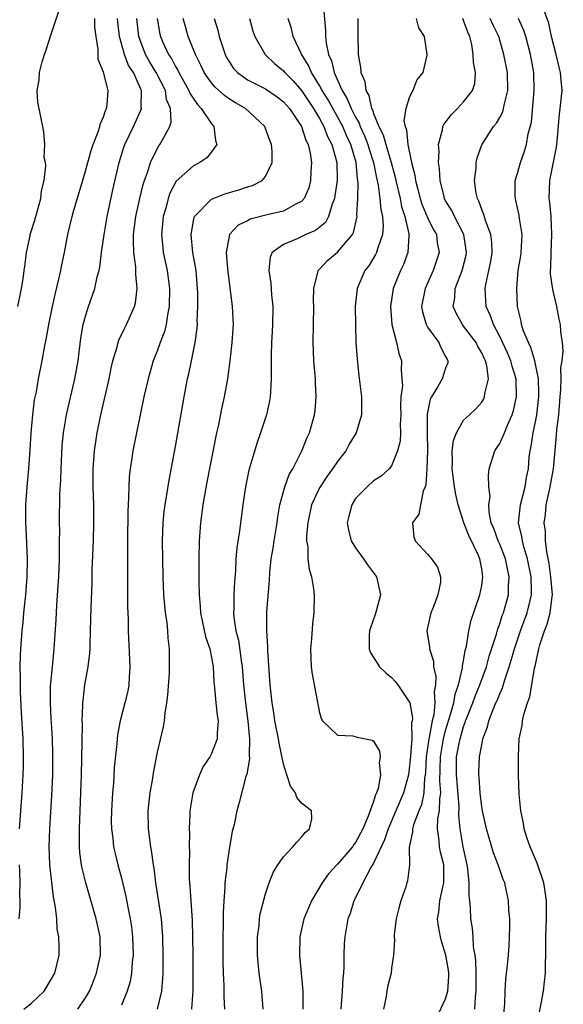
# Model space of a CAD drawing. Units: inches. Extents: x 2511000 to 2514000, y 1536000 to 1539000.
# Drawn here: x 2511712 to 2511772, y 1536272 to 1536381 of the extents above; entities that cross this region are included whole.
import ezdxf

# ---------------------------------------------------------------- set-up
doc = ezdxf.new("R2010")
doc.units = ezdxf.units.IN
doc.header["$MEASUREMENT"] = 0
doc.layers.add('LD25111536_2ft', color=55, linetype='Continuous')

msp = doc.modelspace()

# ---------------------------------------------------------------- linework, layer by layer
at = {"layer": 'LD25111536_2ft'}
for points, elevation in [([(2511745.39, 1536382.61), (2511745.66, 1536379.66), (2511745.67, 1536379), (2511745.74, 1536378.26), (2511745.99, 1536377), (2511746.31, 1536376.31), (2511746.61, 1536375), (2511747, 1536374.16), (2511747.51, 1536373), (2511748.08, 1536372.08), (2511748.51, 1536371), (2511749, 1536370.04), (2511749.38, 1536369.38), (2511749.51, 1536369), (2511749.98, 1536367.98), (2511750.36, 1536367), (2511750.5, 1536366.5), (2511750.99, 1536365), (2511751.31, 1536363.31), (2511751.5, 1536362.5), (2511751.69, 1536361), (2511751.8, 1536359.8), (2511751.99, 1536359), (2511752.07, 1536357.93), (2511752, 1536357), (2511751.42, 1536355.42), (2511751.31, 1536355), (2511751.21, 1536354.79), (2511750.46, 1536353.54), (2511750.04, 1536353), (2511749.18, 1536351), (2511748.96, 1536349), (2511748.98, 1536347), (2511749.04, 1536345), (2511749.16, 1536343.16), (2511749.36, 1536341.36), (2511749.64, 1536339), (2511749.65, 1536338.35), (2511749.64, 1536337), (2511749.06, 1536335), (2511748.28, 1536333.72), (2511747.9, 1536333), (2511747, 1536331.82), (2511746.44, 1536331), (2511745.84, 1536330.16), (2511745.06, 1536329), (2511745, 1536328.88), (2511744.12, 1536327), (2511743.68, 1536325), (2511743.54, 1536323.54), (2511743.55, 1536323), (2511743.69, 1536322.31), (2511743.71, 1536321), (2511743.83, 1536319.83), (2511744.11, 1536319), (2511744.33, 1536317.67), (2511744.39, 1536317), (2511744.37, 1536315), (2511744.21, 1536313.79), (2511744.11, 1536312.11), (2511744, 1536311), (2511744.08, 1536309), (2511744.18, 1536308.18), (2511745, 1536303.9), (2511745.2, 1536303.2), (2511745.34, 1536303), (2511747, 1536301.41), (2511748.68, 1536301.32), (2511749.19, 1536301.19), (2511750.85, 1536300.85), (2511751, 1536300.75), (2511751.65, 1536299.65), (2511751.74, 1536299), (2511751.61, 1536298.39), (2511751.75, 1536297), (2511751.5, 1536295.5), (2511751.32, 1536295), (2511751.21, 1536294.79), (2511751, 1536294.03), (2511750.41, 1536292.41), (2511749.79, 1536291), (2511749, 1536289.5), (2511748.78, 1536289.22), (2511748.64, 1536289), (2511747, 1536287.07), (2511745.98, 1536286.02), (2511745.27, 1536285), (2511744.09, 1536283), (2511743.24, 1536281), (2511742.79, 1536279), (2511742.76, 1536277), (2511742.96, 1536275), (2511743.13, 1536273), (2511743.14, 1536271)], 7072), ([(2511769.11, 1536269.11), (2511769.62, 1536271.62), (2511769.86, 1536273), (2511769.98, 1536274.02), (2511770.07, 1536275), (2511770.07, 1536276.07), (2511770.12, 1536277), (2511770.14, 1536277.86), (2511770.14, 1536279), (2511770.18, 1536281), (2511770.18, 1536283), (2511770.05, 1536284.05), (2511769.91, 1536285), (2511769.18, 1536287.18), (2511768.39, 1536289), (2511768.06, 1536289.94), (2511767.73, 1536291), (2511767.65, 1536291.65), (2511767.33, 1536293), (2511767.15, 1536294.85), (2511767.1, 1536297), (2511767.08, 1536299.08), (2511767.18, 1536301), (2511767.5, 1536302.5), (2511767.54, 1536303), (2511767.69, 1536303.69), (2511768.1, 1536305), (2511768.34, 1536305.66), (2511768.87, 1536308.87), (2511768.93, 1536309.07), (2511769.33, 1536311), (2511769.45, 1536311.45), (2511769.96, 1536313), (2511770.26, 1536313.74), (2511770.59, 1536315), (2511770.81, 1536316.81), (2511770.85, 1536317), (2511770.69, 1536319), (2511770.49, 1536320.49), (2511770.23, 1536321.77), (2511770.1, 1536323), (2511770.07, 1536324.07), (2511769.95, 1536325), (2511770.07, 1536325.93), (2511770.17, 1536327), (2511770.49, 1536328.49), (2511770.62, 1536329), (2511770.96, 1536331), (2511771.3, 1536334.7), (2511771.35, 1536335.35), (2511771.55, 1536337), (2511771.7, 1536339), (2511771.79, 1536339.79), (2511771.82, 1536341), (2511771.8, 1536342.2), (2511771.94, 1536343), (2511772.06, 1536344.06), (2511771.96, 1536345), (2511771.79, 1536346.21), (2511771.77, 1536347), (2511771.62, 1536347.62), (2511771.35, 1536349), (2511770.9, 1536350.9), (2511770.66, 1536352.66), (2511770.66, 1536353), (2511770.69, 1536353.31), (2511770.71, 1536355), (2511770.8, 1536357), (2511770.71, 1536359), (2511770.57, 1536360.57), (2511770.51, 1536361), (2511770.56, 1536363), (2511770.97, 1536365.03), (2511771.29, 1536366.71), (2511771.37, 1536367.37), (2511771.63, 1536370.37), (2511771.73, 1536371), (2511771.92, 1536373), (2511771.83, 1536374.16), (2511771.75, 1536375), (2511771.59, 1536375.59), (2511771.28, 1536377), (2511770.77, 1536379), (2511770.47, 1536380.47), (2511769.82, 1536382.18)], 7060), ([(2511711.5, 1536349), (2511711.74, 1536350.26), (2511711.91, 1536351), (2511712.1, 1536352.1), (2511712.21, 1536353), (2511712.29, 1536353.71), (2511712.46, 1536355), (2511712.85, 1536356.85), (2511712.88, 1536357), (2511713.4, 1536358.6), (2511713.49, 1536359), (2511714.05, 1536361), (2511714.13, 1536361.87), (2511714.42, 1536363), (2511714.62, 1536364.62), (2511714.55, 1536365), (2511714.42, 1536365.58), (2511714.5, 1536367), (2511714.39, 1536368.39), (2511714.26, 1536369), (2511714.1, 1536369.9), (2511713.7, 1536371.7), (2511713.65, 1536373), (2511713.86, 1536374.14), (2511713.9, 1536375), (2511714.2, 1536376.2), (2511714.45, 1536377), (2511714.6, 1536377.4), (2511715, 1536378.68), (2511715.09, 1536378.91), (2511715.16, 1536379.16), (2511716.08, 1536381.92)], 7090), ([(2511711.69, 1536291), (2511711.82, 1536293), (2511711.96, 1536295), (2511712.09, 1536297), (2511712.12, 1536297.88), (2511712.13, 1536299), (2511712.07, 1536301), (2511711.89, 1536303.89), (2511711.79, 1536306.21), (2511711.78, 1536307), (2511711.79, 1536307.79), (2511711.76, 1536309), (2511711.78, 1536310.22), (2511711.82, 1536311), (2511711.97, 1536313), (2511712.07, 1536313.93), (2511712.17, 1536315), (2511712.37, 1536317), (2511712.53, 1536319), (2511712.57, 1536321), (2511712.42, 1536324.42), (2511712.38, 1536325), (2511712.37, 1536325.63), (2511712.38, 1536327), (2511712.53, 1536329), (2511712.73, 1536331), (2511712.87, 1536333.13), (2511712.98, 1536335), (2511713.16, 1536337), (2511713.36, 1536338.64), (2511713.55, 1536339.55), (2511713.79, 1536341), (2511714.19, 1536343), (2511714.45, 1536344.45), (2511714.65, 1536345.35), (2511714.94, 1536347), (2511715.34, 1536349), (2511715.64, 1536350.36), (2511716.06, 1536352.06), (2511716.27, 1536353), (2511716.37, 1536353.63), (2511716.66, 1536355), (2511717.05, 1536357), (2511717.53, 1536359), (2511717.73, 1536359.73), (2511718.32, 1536361.68), (2511719, 1536364.04), (2511719.25, 1536365), (2511719.65, 1536366.35), (2511719.86, 1536367), (2511720.43, 1536368.43), (2511720.61, 1536369), (2511720.66, 1536369.34), (2511721, 1536370.07), (2511721.23, 1536370.77), (2511721.35, 1536371), (2511721.4, 1536371.4), (2511721.51, 1536373), (2511721, 1536375.05), (2511720.43, 1536376.43), (2511720.41, 1536377), (2511720.43, 1536377.57), (2511720.18, 1536379), (2511720.04, 1536380.04), (2511720.05, 1536381)], 7088), ([(2511712.16, 1536271), (2511713, 1536271.65), (2511714.42, 1536273), (2511714.65, 1536273.35), (2511715.38, 1536274.62), (2511715.59, 1536275), (2511716.07, 1536277), (2511716.08, 1536277.92), (2511716.05, 1536279), (2511715.88, 1536279.88), (2511715.81, 1536281), (2511715.68, 1536282.32), (2511715.46, 1536283.46), (2511715.06, 1536287), (2511714.98, 1536289), (2511715.06, 1536291), (2511715.28, 1536294.72), (2511715.37, 1536297), (2511715.38, 1536299.38), (2511715.33, 1536301), (2511715.22, 1536302.78), (2511715.21, 1536303.21), (2511715.11, 1536305), (2511715.13, 1536306.87), (2511715.33, 1536309), (2511715.54, 1536311), (2511715.75, 1536314.25), (2511715.81, 1536315.81), (2511715.98, 1536318.02), (2511716.04, 1536319), (2511716.12, 1536321), (2511716.11, 1536321.89), (2511716.13, 1536323), (2511716.14, 1536324.14), (2511716.11, 1536325), (2511716.16, 1536328.16), (2511716.26, 1536329.74), (2511716.29, 1536331), (2511716.42, 1536333.58), (2511716.56, 1536335), (2511716.9, 1536337), (2511717.83, 1536341), (2511718.18, 1536343), (2511718.5, 1536345.5), (2511718.76, 1536347), (2511719, 1536347.93), (2511719.34, 1536349), (2511720.03, 1536351), (2511720.32, 1536352.32), (2511720.51, 1536353), (2511720.6, 1536353.4), (2511720.8, 1536355), (2511721.07, 1536357), (2511721.41, 1536359), (2511722.04, 1536361.96), (2511722.75, 1536365), (2511723.28, 1536366.72), (2511723.38, 1536367), (2511724.35, 1536369), (2511725.17, 1536370.83), (2511725.21, 1536371), (2511725.18, 1536371.18), (2511725.21, 1536373), (2511725.14, 1536373.14), (2511725, 1536373.48), (2511724.32, 1536375), (2511723.79, 1536375.79), (2511723.34, 1536377), (2511722.8, 1536379), (2511722.61, 1536380.61), (2511722.57, 1536381)], 7086), ([(2511718.14, 1536271), (2511719, 1536272.24), (2511719.44, 1536273), (2511719.9, 1536274.1), (2511720.24, 1536275), (2511720.66, 1536277), (2511720.63, 1536279), (2511720.2, 1536281), (2511719.03, 1536285), (2511718.64, 1536286.64), (2511718.57, 1536287), (2511718.39, 1536288.39), (2511718.34, 1536289), (2511718.36, 1536289.64), (2511718.33, 1536291), (2511718.58, 1536297), (2511718.64, 1536300.64), (2511718.66, 1536302.66), (2511718.65, 1536303), (2511718.73, 1536304.73), (2511718.72, 1536305), (2511718.74, 1536305.26), (2511718.95, 1536307), (2511719.29, 1536309), (2511719.49, 1536310.51), (2511719.51, 1536311), (2511719.52, 1536311.52), (2511719.58, 1536313), (2511719.64, 1536315.64), (2511719.73, 1536318.27), (2511719.76, 1536319.76), (2511719.89, 1536323), (2511719.94, 1536325), (2511719.92, 1536327), (2511719.86, 1536329), (2511719.86, 1536331), (2511720, 1536333), (2511720.29, 1536335), (2511720.71, 1536337), (2511721.62, 1536341), (2511721.85, 1536342.15), (2511722.05, 1536343), (2511722.52, 1536344.52), (2511722.63, 1536345), (2511722.72, 1536345.28), (2511723.36, 1536346.64), (2511723.56, 1536347), (2511724.45, 1536349), (2511724.57, 1536349.43), (2511724.76, 1536351), (2511724.59, 1536352.59), (2511724.61, 1536353), (2511724.6, 1536353.4), (2511724.37, 1536355), (2511724.32, 1536356.32), (2511724.34, 1536357), (2511724.6, 1536359), (2511725.04, 1536361), (2511725.42, 1536362.58), (2511725.56, 1536363), (2511725.89, 1536363.89), (2511726.22, 1536365), (2511727, 1536366.6), (2511727.15, 1536366.85), (2511727.28, 1536367), (2511727.54, 1536367.54), (2511728.37, 1536369), (2511728.52, 1536369.48), (2511728.45, 1536371), (2511728.02, 1536372.02), (2511727.88, 1536373), (2511726.87, 1536375), (2511726.15, 1536376.15), (2511725.67, 1536377), (2511724.92, 1536379), (2511724.72, 1536381)], 7084), ([(2511726.98, 1536381), (2511727.26, 1536379.26), (2511727.32, 1536379), (2511727.56, 1536378.44), (2511728.23, 1536377), (2511728.55, 1536376.55), (2511729, 1536375.67), (2511729.26, 1536375.26), (2511729.38, 1536375), (2511730.5, 1536373), (2511730.63, 1536372.63), (2511731.43, 1536371.43), (2511731.87, 1536371), (2511733, 1536369.29), (2511733.27, 1536369), (2511733.44, 1536367.44), (2511733.58, 1536367), (2511733, 1536366.19), (2511732.48, 1536365.52), (2511731.71, 1536365), (2511731, 1536364.64), (2511729.08, 1536362.92), (2511728.39, 1536361.61), (2511728.2, 1536361), (2511727.92, 1536359.92), (2511727.65, 1536359), (2511727.45, 1536357), (2511727.58, 1536355.58), (2511727.65, 1536355), (2511728.06, 1536353), (2511728.32, 1536351), (2511728.29, 1536349), (2511728.1, 1536348.1), (2511727.95, 1536347), (2511727.77, 1536346.23), (2511727.29, 1536345), (2511727, 1536344.18), (2511726.53, 1536343), (2511725.96, 1536341), (2511725.5, 1536339), (2511724.66, 1536335), (2511724.28, 1536333), (2511724.17, 1536332.17), (2511723.98, 1536331), (2511723.87, 1536330.13), (2511723.81, 1536329), (2511723.8, 1536327.8), (2511723.74, 1536327), (2511723.71, 1536326.29), (2511723.67, 1536323), (2511723.66, 1536321), (2511723.66, 1536319.66), (2511723.69, 1536318.31), (2511723.68, 1536315.68), (2511723.75, 1536314.25), (2511723.75, 1536313), (2511723.92, 1536309), (2511723.84, 1536307.84), (2511723.82, 1536307), (2511723.7, 1536306.3), (2511723.39, 1536305), (2511722.85, 1536303), (2511722.56, 1536301.44), (2511722.49, 1536300.49), (2511722.2, 1536297.8), (2511722.1, 1536296.1), (2511721.99, 1536295), (2511721.88, 1536293), (2511721.87, 1536291.87), (2511721.89, 1536291), (2511722.04, 1536289.96), (2511722.13, 1536289), (2511722.29, 1536288.29), (2511722.61, 1536287), (2511723, 1536285.52), (2511723.48, 1536283.48), (2511723.7, 1536282.3), (2511723.98, 1536281), (2511724.11, 1536280.11), (2511724.24, 1536279), (2511724.29, 1536277), (2511724.19, 1536276.19), (2511724.12, 1536275), (2511723.95, 1536274.05), (2511723.65, 1536273), (2511723, 1536271.42)], 7082), ([(2511727, 1536270.98), (2511727.47, 1536273), (2511727.6, 1536274.4), (2511727.62, 1536275), (2511727.64, 1536277), (2511727.6, 1536279), (2511727.56, 1536279.56), (2511727.43, 1536281), (2511727.13, 1536283.13), (2511726.83, 1536285), (2511726.63, 1536286.63), (2511726.55, 1536287), (2511726.39, 1536288.39), (2511726.27, 1536289), (2511726.14, 1536289.86), (2511726.02, 1536291), (2511725.97, 1536293), (2511726.18, 1536295), (2511726.43, 1536296.43), (2511726.58, 1536297.42), (2511727, 1536299.51), (2511727.67, 1536302.33), (2511727.77, 1536303), (2511727.84, 1536303.84), (2511728.04, 1536305), (2511728.14, 1536305.86), (2511728.33, 1536308.33), (2511728.35, 1536309), (2511728.35, 1536311), (2511728.2, 1536312.2), (2511728.16, 1536313), (2511728.06, 1536313.94), (2511727.9, 1536315), (2511727.82, 1536315.82), (2511727.71, 1536317), (2511727.63, 1536319), (2511727.59, 1536321), (2511727.57, 1536323), (2511727.64, 1536325), (2511727.76, 1536326.24), (2511727.85, 1536327), (2511728.28, 1536329.72), (2511729, 1536333.46), (2511729.95, 1536339), (2511730.35, 1536341), (2511730.48, 1536341.52), (2511730.79, 1536343), (2511731.2, 1536345), (2511731.4, 1536346.6), (2511731.43, 1536347), (2511731.42, 1536347.42), (2511731.49, 1536349), (2511731.48, 1536350.52), (2511731.46, 1536351), (2511731.3, 1536353), (2511730.94, 1536355), (2511730.73, 1536357), (2511730.76, 1536357.24), (2511731.07, 1536358.93), (2511731.11, 1536359), (2511733, 1536360.94), (2511734.49, 1536361.51), (2511736.04, 1536361.96), (2511737, 1536362.3), (2511737.55, 1536362.45), (2511738.62, 1536363), (2511739, 1536363.47), (2511739.74, 1536365), (2511739.74, 1536366.26), (2511739.67, 1536367), (2511739.46, 1536367.46), (2511739, 1536368.8), (2511738.92, 1536369), (2511736.79, 1536371), (2511735.65, 1536371.65), (2511735, 1536372.05), (2511734.44, 1536372.44), (2511733.39, 1536373.39), (2511733, 1536373.86), (2511732.2, 1536375), (2511731.83, 1536375.83), (2511731.22, 1536377), (2511730.42, 1536379), (2511730.1, 1536380.1), (2511729.87, 1536381)], 7080), ([(2511733.31, 1536381), (2511733.69, 1536379.69), (2511733.84, 1536379), (2511734.52, 1536377), (2511734.68, 1536376.68), (2511735, 1536376.14), (2511735.46, 1536375.46), (2511735.87, 1536375), (2511737, 1536374.2), (2511739, 1536373.19), (2511740.3, 1536372.3), (2511741, 1536371.76), (2511741.66, 1536371), (2511742.99, 1536369), (2511743.48, 1536367.48), (2511743.72, 1536367), (2511743.94, 1536366.06), (2511744.09, 1536365), (2511744.02, 1536364.02), (2511744, 1536363), (2511743.79, 1536362.21), (2511743.29, 1536361), (2511743, 1536360.66), (2511742.37, 1536360.37), (2511741, 1536359.59), (2511739.19, 1536359.19), (2511737.3, 1536358.7), (2511737, 1536358.53), (2511735.96, 1536358.04), (2511734.98, 1536357), (2511734.64, 1536355), (2511734.79, 1536353.21), (2511735.3, 1536349), (2511735.39, 1536347), (2511735.26, 1536345), (2511735.02, 1536342.98), (2511734.77, 1536341), (2511734.42, 1536339), (2511734.16, 1536337.84), (2511733.73, 1536335.73), (2511733.56, 1536335), (2511732.48, 1536329.52), (2511732.04, 1536327), (2511731.77, 1536325), (2511731.63, 1536323), (2511731.59, 1536321), (2511731.61, 1536319.61), (2511731.6, 1536318.4), (2511731.63, 1536317), (2511731.74, 1536315.74), (2511731.78, 1536315), (2511732.34, 1536312.34), (2511732.8, 1536311), (2511733, 1536310.03), (2511733.18, 1536309), (2511733.26, 1536307.26), (2511733.34, 1536306.66), (2511733.48, 1536305), (2511733.64, 1536303.64), (2511733.74, 1536303), (2511733.64, 1536301.64), (2511733.62, 1536301), (2511733, 1536299.37), (2511732.81, 1536299), (2511732.08, 1536297.92), (2511731.65, 1536297), (2511730.92, 1536295), (2511730.59, 1536293), (2511730.59, 1536292.59), (2511730.52, 1536291), (2511730.54, 1536290.54), (2511730.53, 1536289), (2511730.55, 1536288.55), (2511730.52, 1536287), (2511730.53, 1536285.47), (2511730.56, 1536285), (2511730.61, 1536284.61), (2511730.69, 1536283), (2511730.84, 1536280.84), (2511730.9, 1536279), (2511730.93, 1536277), (2511730.94, 1536275), (2511730.94, 1536273.06), (2511730.79, 1536271)], 7078), ([(2511737.21, 1536381), (2511737.59, 1536379.59), (2511737.8, 1536379), (2511738.96, 1536377), (2511740.01, 1536376.01), (2511741, 1536375.19), (2511741.14, 1536375), (2511742.07, 1536374.07), (2511743, 1536373.01), (2511744.33, 1536371), (2511745, 1536369.88), (2511745.48, 1536369), (2511745.89, 1536367.89), (2511746.36, 1536367), (2511746.91, 1536365), (2511746.95, 1536363), (2511746.71, 1536361.29), (2511746.65, 1536361), (2511746.39, 1536360.39), (2511745.98, 1536359), (2511745.64, 1536358.36), (2511744.54, 1536357.46), (2511743.46, 1536357), (2511742.53, 1536356.53), (2511741, 1536355.91), (2511739.73, 1536355), (2511739.51, 1536354.49), (2511739.37, 1536353), (2511739.59, 1536351.59), (2511739.68, 1536350.32), (2511739.82, 1536349), (2511739.79, 1536347), (2511739.75, 1536346.25), (2511739.66, 1536345), (2511739.61, 1536343.61), (2511739.61, 1536343), (2511739.64, 1536342.36), (2511739.64, 1536341), (2511739.54, 1536339.54), (2511739.53, 1536339), (2511739.45, 1536338.55), (2511739.1, 1536337), (2511738.45, 1536335), (2511738.07, 1536333.93), (2511737.16, 1536330.84), (2511736.78, 1536329), (2511736.49, 1536327), (2511736.12, 1536324.12), (2511735.8, 1536322.2), (2511735.71, 1536321), (2511735.65, 1536319.65), (2511735.54, 1536318.46), (2511735.47, 1536317), (2511735.48, 1536315.48), (2511735.45, 1536315), (2511735.49, 1536314.51), (2511735.71, 1536313), (2511735.98, 1536311.98), (2511736.28, 1536309.72), (2511736.4, 1536309), (2511736.57, 1536307), (2511736.77, 1536305), (2511737.04, 1536302.96), (2511737.23, 1536301), (2511737.18, 1536299.18), (2511737.23, 1536298.77), (2511736.93, 1536297.07), (2511736.83, 1536296.84), (2511736.08, 1536293.92), (2511735.81, 1536293), (2511735.5, 1536291.5), (2511735.28, 1536290.72), (2511735, 1536288.98), (2511734.71, 1536287), (2511734.69, 1536286.69), (2511734.49, 1536285), (2511734.48, 1536284.48), (2511734.36, 1536283), (2511734.29, 1536281.71), (2511734.29, 1536280.29), (2511734.25, 1536279), (2511734.27, 1536276.27), (2511734.31, 1536275), (2511734.37, 1536273.63), (2511734.38, 1536272.38), (2511734.44, 1536271)], 7076), ([(2511738.72, 1536271), (2511738.57, 1536273), (2511738.31, 1536275), (2511738.18, 1536276.18), (2511738.12, 1536277), (2511738.11, 1536279), (2511738.28, 1536280.28), (2511738.34, 1536281), (2511738.42, 1536281.58), (2511739, 1536283.78), (2511739.42, 1536285), (2511739.85, 1536286.15), (2511740.37, 1536287), (2511741, 1536287.89), (2511742.03, 1536289), (2511742.46, 1536289.54), (2511743, 1536290.1), (2511743.39, 1536290.61), (2511743.89, 1536291), (2511744.13, 1536292.13), (2511744.09, 1536293), (2511743, 1536293.85), (2511742.48, 1536294.48), (2511742.31, 1536295), (2511741.76, 1536295.76), (2511741.36, 1536297), (2511741, 1536298.21), (2511740.52, 1536300.52), (2511740.44, 1536301), (2511740.05, 1536303), (2511739.93, 1536303.93), (2511739.73, 1536305), (2511739.52, 1536307), (2511739.24, 1536310.76), (2511739.24, 1536311.24), (2511739.13, 1536313), (2511739.16, 1536315.16), (2511739.43, 1536318.57), (2511739.46, 1536319.46), (2511739.63, 1536321), (2511739.83, 1536322.17), (2511739.94, 1536323), (2511740.28, 1536325), (2511740.36, 1536325.64), (2511740.6, 1536327), (2511741.14, 1536329), (2511741.63, 1536330.37), (2511742.02, 1536331), (2511743.04, 1536333), (2511743.59, 1536334.41), (2511743.88, 1536335), (2511744.45, 1536337), (2511744.52, 1536337.48), (2511744.64, 1536339), (2511744.55, 1536340.55), (2511744.54, 1536341), (2511744.38, 1536343), (2511744.3, 1536345), (2511744.35, 1536349), (2511744.34, 1536349.66), (2511744.37, 1536351), (2511744.82, 1536352.82), (2511744.83, 1536353), (2511744.9, 1536353.1), (2511745, 1536353.18), (2511745.89, 1536354.11), (2511747, 1536355.04), (2511748.65, 1536357), (2511748.78, 1536357.22), (2511749.17, 1536359), (2511749.15, 1536359.15), (2511749.24, 1536361), (2511749.29, 1536362.71), (2511749.25, 1536363), (2511749.21, 1536363.21), (2511749.07, 1536365), (2511748.46, 1536367), (2511747.99, 1536367.99), (2511747.57, 1536369), (2511747, 1536370.07), (2511745.95, 1536371.95), (2511745.3, 1536373), (2511745, 1536373.56), (2511744.09, 1536375), (2511743.78, 1536375.78), (2511742.98, 1536377.02), (2511742.08, 1536379), (2511741.89, 1536379.89), (2511741.51, 1536381)], 7074), ([(2511749.25, 1536381), (2511749.25, 1536379.25), (2511749.3, 1536377), (2511749.55, 1536375.55), (2511749.58, 1536375), (2511750.01, 1536374.01), (2511750.13, 1536373), (2511750.46, 1536372.46), (2511750.78, 1536371), (2511750.86, 1536370.86), (2511751, 1536370.45), (2511751.59, 1536369), (2511752.07, 1536368.07), (2511752.35, 1536367), (2511752.95, 1536365), (2511753.39, 1536363.39), (2511753.46, 1536363), (2511753.94, 1536361), (2511754.11, 1536360.11), (2511754.48, 1536359), (2511754.92, 1536357.08), (2511754.93, 1536357), (2511754.91, 1536356.91), (2511754.81, 1536355), (2511754.32, 1536353.68), (2511754, 1536353), (2511753.19, 1536351), (2511752.88, 1536349), (2511753.04, 1536347), (2511753.55, 1536345), (2511753.81, 1536343.81), (2511754.09, 1536343), (2511754.05, 1536341.95), (2511754.15, 1536341), (2511754.19, 1536340.19), (2511754.02, 1536339), (2511753.99, 1536338.01), (2511754.01, 1536337), (2511753.95, 1536335.95), (2511753.98, 1536335), (2511753.95, 1536334.05), (2511753.66, 1536333), (2511753, 1536331.31), (2511752.73, 1536331), (2511751.83, 1536330.17), (2511751, 1536329.65), (2511750.28, 1536329), (2511749, 1536327.69), (2511748.57, 1536327), (2511748.26, 1536325.74), (2511748.07, 1536325), (2511748.21, 1536324.21), (2511748.51, 1536323), (2511749, 1536322.21), (2511749.86, 1536321), (2511750.31, 1536320.31), (2511751.33, 1536319), (2511751.78, 1536317), (2511751.33, 1536315.33), (2511751.17, 1536314.83), (2511750.65, 1536313.35), (2511750.55, 1536313), (2511750.5, 1536312.5), (2511750.5, 1536311), (2511750.62, 1536310.62), (2511751.67, 1536309), (2511752.34, 1536308.33), (2511753, 1536307.82), (2511753.39, 1536307.39), (2511753.69, 1536307), (2511755.01, 1536305), (2511755.31, 1536303.31), (2511755.28, 1536303), (2511755.22, 1536302.78), (2511755.23, 1536301), (2511755.11, 1536299.11), (2511755, 1536298.02), (2511754.86, 1536297), (2511754.31, 1536295), (2511752.62, 1536291), (2511752.21, 1536289.79), (2511751, 1536287.19), (2511750.71, 1536286.71), (2511749.8, 1536285), (2511749, 1536283.36), (2511748.8, 1536283), (2511748.38, 1536281.62), (2511748.12, 1536281), (2511747.79, 1536279), (2511747.74, 1536278.26), (2511747.7, 1536277), (2511747.69, 1536275.69), (2511747.65, 1536275), (2511747.59, 1536274.41), (2511747.52, 1536273), (2511747.37, 1536271)], 7070), ([(2511755.72, 1536381), (2511755.98, 1536379.98), (2511756.62, 1536379), (2511756.92, 1536377), (2511756.91, 1536376.91), (2511756.47, 1536375), (2511755.81, 1536374.2), (2511755.36, 1536373), (2511755, 1536372.31), (2511754.57, 1536371), (2511754.36, 1536369.64), (2511754.5, 1536369), (2511754.65, 1536368.65), (2511754.8, 1536367), (2511755.21, 1536365), (2511755.59, 1536363.59), (2511755.66, 1536363), (2511755.86, 1536362.14), (2511756.17, 1536361), (2511756.37, 1536360.37), (2511757, 1536358.89), (2511757.61, 1536357.61), (2511757.97, 1536357), (2511758.07, 1536356.07), (2511758.27, 1536355), (2511757.61, 1536353), (2511756.72, 1536351), (2511756.33, 1536349), (2511756.42, 1536348.42), (2511756.84, 1536347), (2511757, 1536346.72), (2511758.24, 1536345), (2511758.45, 1536344.45), (2511759, 1536343.48), (2511759.15, 1536343.15), (2511759.25, 1536343), (2511759.23, 1536342.77), (2511759, 1536342.18), (2511758.62, 1536341), (2511758.14, 1536340.14), (2511757.42, 1536339), (2511757.28, 1536338.72), (2511756.94, 1536337.06), (2511756.93, 1536335), (2511756.97, 1536333.03), (2511756.92, 1536331), (2511756.79, 1536329.21), (2511756.72, 1536329), (2511756.51, 1536328.51), (2511756.19, 1536327), (2511756.03, 1536325.97), (2511755.33, 1536325), (2511755.45, 1536323.45), (2511755.62, 1536323), (2511757, 1536321.51), (2511757.44, 1536321), (2511758.08, 1536320.08), (2511758.44, 1536319), (2511758.42, 1536318.42), (2511758.13, 1536317), (2511757.6, 1536315.6), (2511757.35, 1536315), (2511756.9, 1536313), (2511757.2, 1536311.2), (2511757.2, 1536311), (2511757.64, 1536309.64), (2511757.66, 1536309), (2511757.92, 1536307.92), (2511757.88, 1536307), (2511757.73, 1536306.27), (2511757.8, 1536305), (2511757.68, 1536303.68), (2511757.51, 1536303), (2511757.17, 1536301.17), (2511757.12, 1536301), (2511756.82, 1536299), (2511756.75, 1536297.25), (2511756.72, 1536297), (2511756.66, 1536296.66), (2511756.56, 1536295), (2511756.31, 1536293.69), (2511756.03, 1536293), (2511755.44, 1536291.44), (2511755.32, 1536291), (2511755.33, 1536290.67), (2511754.94, 1536288.94), (2511754.97, 1536287), (2511754.78, 1536285.22), (2511754.7, 1536285), (2511754.57, 1536284.57), (2511754.01, 1536283), (2511753.8, 1536282.2), (2511753.52, 1536281), (2511753.28, 1536279.28), (2511753.28, 1536279), (2511753.33, 1536278.67), (2511753.22, 1536277), (2511753, 1536275.54), (2511752.94, 1536275), (2511752.54, 1536273.46), (2511752.46, 1536273), (2511752.39, 1536272.39), (2511752.11, 1536271)], 7068), ([(2511757.99, 1536269.99), (2511759, 1536272.15), (2511759.24, 1536273), (2511759.35, 1536274.65), (2511759.35, 1536275), (2511759.31, 1536275.31), (2511759.03, 1536277), (2511758.53, 1536278.53), (2511758.41, 1536279), (2511758.19, 1536280.19), (2511758.11, 1536281), (2511758.25, 1536281.75), (2511758.35, 1536283), (2511758.72, 1536284.72), (2511758.8, 1536285), (2511758.79, 1536287), (2511758.43, 1536288.43), (2511758.3, 1536289), (2511758.28, 1536289.72), (2511758.1, 1536291), (2511758.15, 1536292.15), (2511758.33, 1536293), (2511758.34, 1536294.34), (2511758.45, 1536295), (2511758.35, 1536296.35), (2511758.4, 1536297.6), (2511758.41, 1536299), (2511758.75, 1536301), (2511759, 1536301.94), (2511759.48, 1536303.48), (2511759.89, 1536305), (2511760.04, 1536305.96), (2511760.42, 1536307), (2511760.88, 1536308.88), (2511760.88, 1536309.12), (2511761, 1536309.66), (2511761.17, 1536310.83), (2511761.31, 1536311.31), (2511761.56, 1536313), (2511761.82, 1536314.18), (2511762.8, 1536317), (2511763, 1536318.05), (2511763.14, 1536319), (2511763, 1536319.9), (2511762.8, 1536321), (2511762.64, 1536321.36), (2511761.57, 1536323.57), (2511761.01, 1536325), (2511760.39, 1536327), (2511760.12, 1536328.12), (2511759.99, 1536329), (2511759.85, 1536330.15), (2511759.72, 1536331), (2511759.77, 1536331.77), (2511759.74, 1536333), (2511759.86, 1536334.14), (2511760.21, 1536335), (2511761, 1536336.38), (2511761.63, 1536337), (2511762.35, 1536337.65), (2511763, 1536338.4), (2511763.23, 1536338.77), (2511763.32, 1536339), (2511763.35, 1536339.35), (2511763.75, 1536341), (2511763.56, 1536342.44), (2511763.41, 1536343), (2511763.27, 1536343.27), (2511763, 1536343.88), (2511762.58, 1536344.58), (2511762.38, 1536345), (2511761, 1536346.84), (2511760.86, 1536347), (2511760.19, 1536348.19), (2511759.85, 1536349), (2511760.01, 1536349.99), (2511760.05, 1536351), (2511760.83, 1536353), (2511761.27, 1536354.73), (2511761.31, 1536355), (2511761.28, 1536355.28), (2511761.03, 1536357), (2511759.98, 1536359), (2511759.67, 1536359.67), (2511759, 1536360.75), (2511758.87, 1536361), (2511758.82, 1536361.18), (2511758.39, 1536363), (2511758.33, 1536364.33), (2511758.22, 1536365), (2511758.27, 1536366.27), (2511758.22, 1536367), (2511758.65, 1536368.65), (2511758.7, 1536369), (2511758.79, 1536369.21), (2511759.65, 1536370.35), (2511760.3, 1536371), (2511761, 1536371.74), (2511761.98, 1536373), (2511762.23, 1536373.77), (2511762.31, 1536375), (2511762.1, 1536376.1), (2511762.07, 1536377), (2511761.9, 1536378.1), (2511761.7, 1536379), (2511761.47, 1536379.47), (2511761, 1536380.79), (2511760.91, 1536381)], 7066), ([(2511762.23, 1536271), (2511762.3, 1536272.3), (2511762.39, 1536273), (2511762.37, 1536275), (2511762.35, 1536276.35), (2511762.26, 1536277), (2511762.1, 1536277.9), (2511762.05, 1536279), (2511761.97, 1536279.97), (2511761.81, 1536281), (2511761.75, 1536282.25), (2511761.68, 1536283), (2511761.6, 1536283.6), (2511761.62, 1536285), (2511761.48, 1536286.52), (2511761.39, 1536287), (2511760.95, 1536289), (2511760.62, 1536291), (2511760.48, 1536292.48), (2511760.5, 1536293.5), (2511760.2, 1536297), (2511760.22, 1536299), (2511760.49, 1536300.49), (2511760.6, 1536301), (2511761, 1536302.38), (2511761.18, 1536302.82), (2511761.22, 1536303), (2511761.35, 1536303.35), (2511762, 1536305), (2511762.26, 1536305.74), (2511762.79, 1536307), (2511763.52, 1536309), (2511763.83, 1536310.17), (2511764.63, 1536312.63), (2511764.78, 1536313.22), (2511765, 1536313.77), (2511765.29, 1536314.71), (2511765.41, 1536315), (2511765.96, 1536317), (2511765.98, 1536317.98), (2511766.06, 1536319), (2511765.87, 1536319.87), (2511765.66, 1536321), (2511765, 1536322.63), (2511764.83, 1536323), (2511764.35, 1536324.35), (2511764.07, 1536325), (2511763.84, 1536326.16), (2511763.8, 1536327), (2511763.93, 1536327.93), (2511763.81, 1536329), (2511763.74, 1536330.26), (2511763.84, 1536331), (2511764.45, 1536333), (2511764.68, 1536333.32), (2511765, 1536333.82), (2511765.52, 1536335), (2511765.85, 1536335.85), (2511766.37, 1536337), (2511766.52, 1536337.48), (2511766.87, 1536339), (2511766.82, 1536340.82), (2511766.83, 1536341), (2511766.39, 1536342.39), (2511766.24, 1536343), (2511765.86, 1536343.86), (2511765, 1536345.69), (2511764.3, 1536347), (2511763.98, 1536347.98), (2511763.49, 1536349), (2511763.38, 1536351), (2511763.45, 1536351.45), (2511763.81, 1536353), (2511764, 1536354), (2511764.15, 1536355), (2511764.12, 1536356.12), (2511764.01, 1536357), (2511763.42, 1536358.58), (2511763.24, 1536359.24), (2511763, 1536359.79), (2511762.7, 1536360.7), (2511762.52, 1536361), (2511762.4, 1536361.6), (2511762.22, 1536363), (2511762.38, 1536364.38), (2511762.4, 1536365), (2511762.49, 1536365.51), (2511763.03, 1536366.97), (2511764.33, 1536369), (2511764.64, 1536369.36), (2511765, 1536369.99), (2511765.35, 1536370.65), (2511765.43, 1536371), (2511765.52, 1536371.52), (2511765.89, 1536373), (2511765.85, 1536375), (2511765.47, 1536377), (2511764.91, 1536379), (2511764.27, 1536380.27), (2511763.95, 1536381)], 7064), ([(2511765.36, 1536269.36), (2511765.57, 1536271.57), (2511765.62, 1536273), (2511765.7, 1536274.3), (2511765.86, 1536275.86), (2511765.97, 1536277), (2511766.04, 1536278.04), (2511766.09, 1536279), (2511766.12, 1536280.12), (2511766.11, 1536281), (2511766.03, 1536281.97), (2511765.99, 1536283), (2511765.57, 1536285), (2511765.4, 1536285.4), (2511765, 1536286.51), (2511764.84, 1536287), (2511764.33, 1536288.33), (2511763.52, 1536291), (2511763.08, 1536293), (2511763, 1536293.46), (2511762.82, 1536295), (2511762.71, 1536296.71), (2511762.68, 1536297), (2511762.68, 1536297.32), (2511762.76, 1536299), (2511763, 1536300.35), (2511763.14, 1536301), (2511763.65, 1536302.35), (2511763.79, 1536303), (2511764.26, 1536304.26), (2511764.59, 1536305), (2511764.73, 1536305.27), (2511765, 1536306.02), (2511765.32, 1536306.68), (2511765.56, 1536307.56), (2511766.07, 1536309), (2511766.48, 1536310.48), (2511766.64, 1536311), (2511767.32, 1536313), (2511768.06, 1536315), (2511768.37, 1536316.37), (2511768.52, 1536317), (2511768.54, 1536317.46), (2511768.48, 1536319), (2511768.1, 1536321), (2511767.69, 1536322.31), (2511767.53, 1536323), (2511767.47, 1536323.47), (2511767.1, 1536325), (2511767.3, 1536327), (2511767.83, 1536329), (2511767.99, 1536330.01), (2511768.19, 1536331), (2511768.29, 1536332.29), (2511768.37, 1536333), (2511768.49, 1536333.51), (2511768.7, 1536335), (2511769, 1536336.38), (2511769.11, 1536337), (2511769.32, 1536338.68), (2511769.35, 1536339), (2511769.36, 1536339.36), (2511769.31, 1536341), (2511768.9, 1536343), (2511768.47, 1536344.47), (2511768.19, 1536345), (2511767.62, 1536346.38), (2511767.44, 1536347), (2511767.39, 1536347.39), (2511766.98, 1536349), (2511766.89, 1536351), (2511767.06, 1536353), (2511767.34, 1536354.66), (2511767.37, 1536355), (2511767.48, 1536357), (2511767.21, 1536358.79), (2511767.17, 1536359.17), (2511766.8, 1536360.8), (2511766.74, 1536361), (2511766.73, 1536361.27), (2511766.72, 1536363), (2511767, 1536363.93), (2511767.3, 1536365), (2511767.75, 1536366.25), (2511767.98, 1536367), (2511768.18, 1536368.18), (2511768.52, 1536369.48), (2511768.83, 1536373), (2511768.78, 1536375), (2511768.43, 1536377), (2511767.9, 1536379), (2511767.68, 1536379.68), (2511767.08, 1536381)], 7062), ([(2511711.65, 1536281), (2511711.74, 1536282.26), (2511711.74, 1536283), (2511711.72, 1536283.72), (2511711.74, 1536285), (2511711.72, 1536286.28), (2511711.68, 1536287)], 7088)]:
    msp.add_lwpolyline(points, dxfattribs=dict(at, elevation=elevation))

doc.saveas('drawing.dxf')
